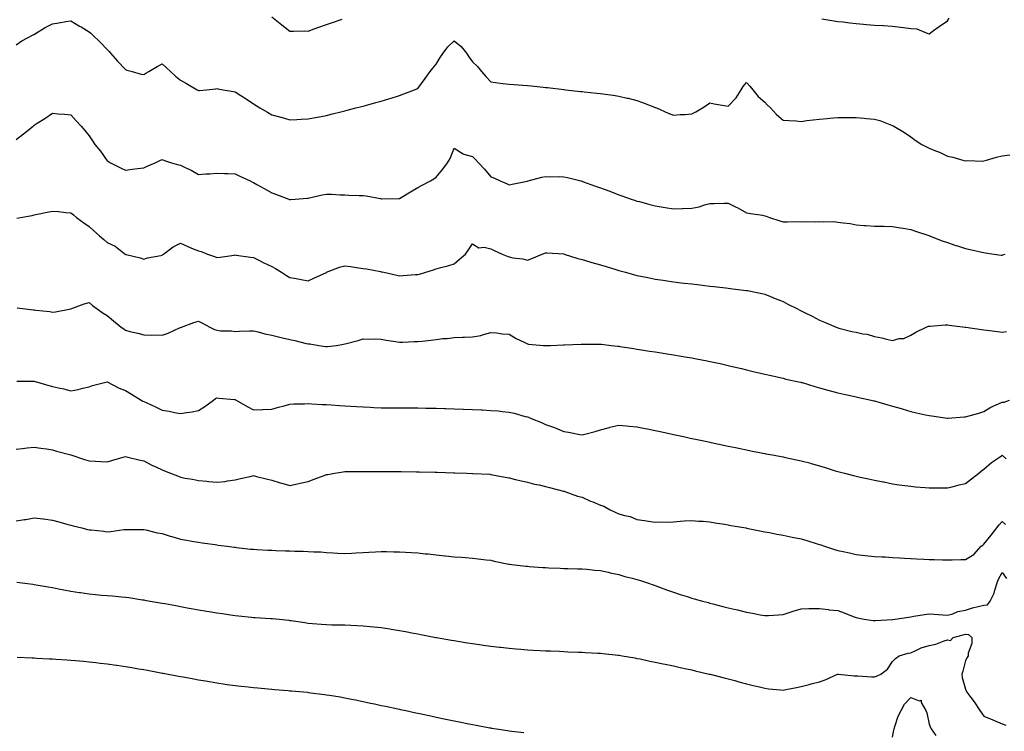
# Model space of a CAD drawing. Units: inches. Extents: x 1042403 to 1044078, y 7292618 to 7295258.
# Drawn here: x 1042970 to 1043509, y 7293421 to 7293810 of the extents above; entities that cross this region are included whole.
import ezdxf

# ---------------------------------------------------------------- set-up
doc = ezdxf.new("R2010")
doc.units = ezdxf.units.IN
doc.header["$MEASUREMENT"] = 0
doc.layers.add('Contour_10427292', color=7, linetype='Continuous', true_color=0x1370f8)

msp = doc.modelspace()

# ---------------------------------------------------------------- linework, layer by layer
at = {"layer": 'Contour_10427292'}
for points in [[(1043108.15, 7293811.83, 3152), (1043113.52, 7293807.4, 3152), (1043118.05, 7293803.94, 3152), (1043120, 7293803.87, 3152), (1043125.88, 7293804.08, 3152), (1043128.05, 7293804.04, 3152), (1043131.33, 7293805.21, 3152), (1043133.83, 7293806.13, 3152), (1043138.05, 7293807.57, 3152), (1043141.27, 7293808.7, 3152), (1043146.6, 7293810.46, 3152)], [(1042968.05, 7293796.55, 3151), (1042971.23, 7293798.73, 3151), (1042977.46, 7293801.92, 3151), (1042977.84, 7293802.13, 3151), (1042978.05, 7293802.22, 3151), (1042978.79, 7293802.67, 3151), (1042984.07, 7293805.91, 3151), (1042988.05, 7293808, 3151), (1042991.47, 7293808.5, 3151), (1042995.28, 7293809.16, 3151), (1042998.05, 7293809.58, 3151), (1043002.89, 7293806.75, 3151), (1043003.71, 7293806.27, 3151), (1043008.05, 7293803.68, 3151), (1043008.99, 7293802.87, 3151), (1043010.02, 7293801.92, 3151), (1043014.12, 7293797.98, 3151), (1043018.05, 7293793.96, 3151), (1043019.03, 7293792.9, 3151), (1043019.85, 7293791.92, 3151), (1043023.67, 7293787.55, 3151), (1043028.05, 7293782.92, 3151), (1043028.81, 7293782.68, 3151), (1043031.57, 7293781.92, 3151), (1043036.62, 7293780.49, 3151), (1043038.05, 7293780.2, 3151), (1043039.09, 7293780.88, 3151), (1043040.71, 7293781.92, 3151), (1043045.28, 7293784.69, 3151), (1043048.05, 7293786.03, 3151), (1043050.26, 7293784.13, 3151), (1043052.66, 7293781.92, 3151), (1043055.45, 7293779.32, 3151), (1043058.05, 7293777.16, 3151), (1043061.39, 7293775.27, 3151), (1043067.31, 7293771.92, 3151), (1043067.78, 7293771.65, 3151), (1043068.05, 7293771.47, 3151), (1043068.46, 7293771.51, 3151), (1043072.41, 7293771.92, 3151), (1043077.52, 7293772.45, 3151), (1043078.05, 7293772.55, 3151), (1043078.58, 7293772.45, 3151), (1043081.57, 7293771.92, 3151), (1043087.11, 7293770.98, 3151), (1043088.05, 7293770.8, 3151), (1043091.21, 7293768.76, 3151), (1043093.46, 7293767.32, 3151), (1043098.05, 7293764.25, 3151), (1043099.46, 7293763.34, 3151), (1043101.62, 7293761.92, 3151), (1043105.67, 7293759.54, 3151), (1043108.05, 7293758.15, 3151), (1043112.97, 7293756.84, 3151), (1043113.19, 7293756.78, 3151), (1043118.05, 7293755.44, 3151), (1043121.8, 7293755.67, 3151), (1043124.22, 7293755.75, 3151), (1043128.05, 7293756, 3151), (1043133.03, 7293756.89, 3151), (1043133.07, 7293756.9, 3151), (1043138.05, 7293757.85, 3151), (1043141.37, 7293758.6, 3151), (1043145.92, 7293759.78, 3151), (1043148.05, 7293760.29, 3151), (1043149.34, 7293760.63, 3151), (1043154.16, 7293761.92, 3151), (1043157.25, 7293762.72, 3151), (1043158.05, 7293762.93, 3151), (1043159.42, 7293763.3, 3151), (1043165.14, 7293764.84, 3151), (1043168.05, 7293765.62, 3151), (1043172.82, 7293767.15, 3151), (1043173.48, 7293767.35, 3151), (1043178.05, 7293768.77, 3151), (1043180.34, 7293769.63, 3151), (1043186.29, 7293771.92, 3151), (1043187.54, 7293772.43, 3151), (1043188.05, 7293772.65, 3151), (1043192, 7293777.97, 3151), (1043194.85, 7293781.92, 3151), (1043196.23, 7293783.74, 3151), (1043198.05, 7293785.83, 3151), (1043200.37, 7293789.6, 3151), (1043201.9, 7293791.92, 3151), (1043204.55, 7293795.43, 3151), (1043208.05, 7293798.71, 3151), (1043211.78, 7293795.65, 3151), (1043214.67, 7293791.92, 3151), (1043216.08, 7293789.96, 3151), (1043218.05, 7293787.22, 3151), (1043220.67, 7293784.54, 3151), (1043222.97, 7293781.92, 3151), (1043225.28, 7293779.15, 3151), (1043228.05, 7293776.19, 3151), (1043231.82, 7293775.69, 3151), (1043234.61, 7293775.36, 3151), (1043238.05, 7293774.93, 3151), (1043240.84, 7293774.71, 3151), (1043245.53, 7293774.43, 3151), (1043248.05, 7293774.24, 3151), (1043250.14, 7293774.01, 3151), (1043256.66, 7293773.3, 3151), (1043258.05, 7293773.15, 3151), (1043259.14, 7293773.02, 3151), (1043267.95, 7293772.03, 3151), (1043268.05, 7293772.01, 3151), (1043268.13, 7293772, 3151), (1043268.87, 7293771.92, 3151), (1043277.13, 7293770.99, 3151), (1043278.05, 7293770.88, 3151), (1043279.22, 7293770.76, 3151), (1043286.12, 7293769.99, 3151), (1043288.05, 7293769.76, 3151), (1043290.57, 7293769.39, 3151), (1043295, 7293768.87, 3151), (1043298.05, 7293768.4, 3151), (1043302.64, 7293767.34, 3151), (1043303.32, 7293767.19, 3151), (1043308.05, 7293766, 3151), (1043311.1, 7293764.98, 3151), (1043317.6, 7293762.38, 3151), (1043318.05, 7293762.2, 3151), (1043318.25, 7293762.13, 3151), (1043318.71, 7293761.92, 3151), (1043325.24, 7293759.1, 3151), (1043328.05, 7293757.89, 3151), (1043331.7, 7293758.28, 3151), (1043334.53, 7293758.39, 3151), (1043338.05, 7293758.75, 3151), (1043340.22, 7293759.76, 3151), (1043343.91, 7293761.92, 3151), (1043346.43, 7293763.55, 3151), (1043348.05, 7293764.73, 3151), (1043350.35, 7293764.21, 3151), (1043356.9, 7293763.07, 3151), (1043358.05, 7293762.83, 3151), (1043362.42, 7293767.54, 3151), (1043365.18, 7293771.92, 3151), (1043366.29, 7293773.69, 3151), (1043368.05, 7293775.87, 3151), (1043369.92, 7293773.79, 3151), (1043371.57, 7293771.92, 3151), (1043374.36, 7293768.24, 3151), (1043378.05, 7293765.03, 3151), (1043379.59, 7293763.46, 3151), (1043381.16, 7293761.92, 3151), (1043384.51, 7293758.38, 3151), (1043388.05, 7293755.31, 3151), (1043391.17, 7293755.05, 3151), (1043395.16, 7293754.81, 3151), (1043398.05, 7293754.58, 3151), (1043401.08, 7293754.95, 3151), (1043404.59, 7293755.38, 3151), (1043408.05, 7293755.8, 3151), (1043412.29, 7293756.15, 3151), (1043413.67, 7293756.3, 3151), (1043418.05, 7293756.64, 3151), (1043422.84, 7293756.71, 3151), (1043423.25, 7293756.71, 3151), (1043428.05, 7293756.76, 3151), (1043432.46, 7293756.34, 3151), (1043433.81, 7293756.16, 3151), (1043438.05, 7293755.71, 3151), (1043441.08, 7293754.95, 3151), (1043447.42, 7293752.55, 3151), (1043448.05, 7293752.35, 3151), (1043448.34, 7293752.2, 3151), (1043448.75, 7293751.92, 3151), (1043454.55, 7293748.42, 3151), (1043458.05, 7293746.11, 3151), (1043460.47, 7293744.34, 3151), (1043463.99, 7293741.92, 3151), (1043466.66, 7293740.53, 3151), (1043468.05, 7293739.85, 3151), (1043471.57, 7293738.41, 3151), (1043473.75, 7293737.61, 3151), (1043478.05, 7293735.55, 3151), (1043481.06, 7293734.93, 3151), (1043486.59, 7293733.39, 3151), (1043488.05, 7293733.04, 3151), (1043489.26, 7293733.13, 3151), (1043497.11, 7293732.86, 3151), (1043498.05, 7293732.94, 3151), (1043499.44, 7293733.31, 3151), (1043505.02, 7293734.94, 3151), (1043508.05, 7293735.67, 3151), (1043512.33, 7293736.21, 3151)], [(1043409.24, 7293810.74, 3152), (1043415.78, 7293809.65, 3152), (1043418.05, 7293809.33, 3152), (1043420.96, 7293809.01, 3152), (1043424.65, 7293808.53, 3152), (1043428.05, 7293808.15, 3152), (1043432.15, 7293807.82, 3152), (1043433.79, 7293807.66, 3152), (1043438.05, 7293807.32, 3152), (1043442.95, 7293807.02, 3152), (1043443.13, 7293807.01, 3152), (1043448.05, 7293806.71, 3152), (1043452.29, 7293806.15, 3152), (1043453.99, 7293805.97, 3152), (1043458.05, 7293805.46, 3152), (1043461.29, 7293805.17, 3152), (1043467.27, 7293802.7, 3152), (1043468.05, 7293802.57, 3152), (1043470.39, 7293804.25, 3152), (1043473.46, 7293806.51, 3152), (1043478.05, 7293809.67, 3152), (1043478.95, 7293811.02, 3152)], [(1042968.05, 7293744.65, 3150), (1042972.19, 7293747.78, 3150), (1042977.37, 7293751.92, 3150), (1042977.74, 7293752.23, 3150), (1042978.05, 7293752.5, 3150), (1042979.71, 7293753.59, 3150), (1042983.75, 7293756.22, 3150), (1042988.05, 7293759.14, 3150), (1042991.19, 7293758.78, 3150), (1042994.67, 7293758.53, 3150), (1042998.05, 7293758.09, 3150), (1043001, 7293754.86, 3150), (1043003.69, 7293751.92, 3150), (1043005.78, 7293749.65, 3150), (1043008.05, 7293746.57, 3150), (1043009.98, 7293743.84, 3150), (1043011.21, 7293741.92, 3150), (1043014.34, 7293738.21, 3150), (1043018.05, 7293732.95, 3150), (1043018.69, 7293732.56, 3150), (1043019.77, 7293731.92, 3150), (1043025.32, 7293729.2, 3150), (1043028.05, 7293727.83, 3150), (1043031.64, 7293728.32, 3150), (1043034.83, 7293728.69, 3150), (1043038.05, 7293729.13, 3150), (1043039.94, 7293730.02, 3150), (1043044.28, 7293731.92, 3150), (1043046.86, 7293733.11, 3150), (1043048.05, 7293733.61, 3150), (1043049.3, 7293733.16, 3150), (1043053.21, 7293731.92, 3150), (1043056.98, 7293730.85, 3150), (1043058.05, 7293730.66, 3150), (1043060.59, 7293729.38, 3150), (1043063.89, 7293727.76, 3150), (1043068.05, 7293725.55, 3150), (1043071.92, 7293725.79, 3150), (1043074.09, 7293725.88, 3150), (1043078.05, 7293726.13, 3150), (1043082.13, 7293726, 3150), (1043084.03, 7293725.95, 3150), (1043088.05, 7293725.82, 3150), (1043090.67, 7293724.54, 3150), (1043096.19, 7293721.92, 3150), (1043097.46, 7293721.33, 3150), (1043098.05, 7293721.07, 3150), (1043099.96, 7293720, 3150), (1043103.93, 7293717.81, 3150), (1043108.05, 7293715.47, 3150), (1043110.63, 7293714.5, 3150), (1043117.41, 7293711.92, 3150), (1043117.87, 7293711.74, 3150), (1043118.05, 7293711.68, 3150), (1043118.26, 7293711.7, 3150), (1043120.9, 7293711.92, 3150), (1043127.5, 7293712.47, 3150), (1043128.05, 7293712.5, 3150), (1043128.77, 7293712.64, 3150), (1043135.71, 7293714.25, 3150), (1043138.05, 7293714.68, 3150), (1043140.8, 7293714.68, 3150), (1043145.63, 7293714.34, 3150), (1043148.05, 7293714.33, 3150), (1043150.37, 7293714.23, 3150), (1043155.92, 7293714.06, 3150), (1043158.05, 7293713.97, 3150), (1043159.87, 7293713.75, 3150), (1043167.7, 7293712.27, 3150), (1043168.05, 7293712.22, 3150), (1043168.36, 7293712.23, 3150), (1043177.72, 7293712.25, 3150), (1043178.05, 7293712.26, 3150), (1043178.93, 7293712.81, 3150), (1043183.99, 7293715.99, 3150), (1043188.05, 7293718.3, 3150), (1043190.39, 7293719.58, 3150), (1043195.08, 7293721.92, 3150), (1043196.88, 7293723.08, 3150), (1043198.05, 7293723.95, 3150), (1043201.68, 7293728.3, 3150), (1043204.4, 7293731.92, 3150), (1043205.75, 7293734.22, 3150), (1043208.05, 7293739.92, 3150), (1043212.84, 7293736.7, 3150), (1043213.28, 7293736.68, 3150), (1043218.05, 7293735.25, 3150), (1043219.73, 7293733.6, 3150), (1043221.27, 7293731.92, 3150), (1043224.55, 7293728.42, 3150), (1043228.05, 7293724.16, 3150), (1043229.71, 7293723.58, 3150), (1043233.25, 7293721.92, 3150), (1043236.66, 7293720.53, 3150), (1043238.05, 7293719.79, 3150), (1043239.81, 7293720.16, 3150), (1043247.89, 7293721.76, 3150), (1043248.05, 7293721.79, 3150), (1043248.15, 7293721.82, 3150), (1043248.56, 7293721.92, 3150), (1043256.02, 7293723.95, 3150), (1043258.05, 7293724.32, 3150), (1043260.41, 7293724.28, 3150), (1043265.65, 7293724.32, 3150), (1043268.05, 7293724.28, 3150), (1043269.96, 7293723.82, 3150), (1043277.37, 7293721.92, 3150), (1043277.91, 7293721.79, 3150), (1043278.05, 7293721.75, 3150), (1043278.3, 7293721.67, 3150), (1043285.3, 7293719.17, 3150), (1043288.05, 7293718.14, 3150), (1043292.6, 7293716.47, 3150), (1043294.05, 7293715.91, 3150), (1043298.05, 7293714.4, 3150), (1043299.87, 7293713.74, 3150), (1043304.87, 7293711.92, 3150), (1043307.31, 7293711.18, 3150), (1043308.05, 7293710.94, 3150), (1043309.38, 7293710.6, 3150), (1043315.2, 7293709.07, 3150), (1043318.05, 7293708.32, 3150), (1043322.39, 7293707.58, 3150), (1043323.54, 7293707.41, 3150), (1043328.05, 7293706.59, 3150), (1043332.99, 7293706.85, 3150), (1043333.11, 7293706.86, 3150), (1043338.05, 7293707.1, 3150), (1043342.15, 7293707.82, 3150), (1043345.02, 7293708.88, 3150), (1043348.05, 7293709.63, 3150), (1043350.3, 7293709.68, 3150), (1043355.82, 7293709.69, 3150), (1043358.05, 7293709.75, 3150), (1043362.31, 7293707.65, 3150), (1043363.32, 7293707.19, 3150), (1043368.05, 7293704.49, 3150), (1043370.18, 7293704.05, 3150), (1043376.84, 7293703.14, 3150), (1043378.05, 7293702.92, 3150), (1043378.75, 7293702.62, 3150), (1043380.69, 7293701.92, 3150), (1043386.23, 7293700.1, 3150), (1043388.05, 7293699.59, 3150), (1043390.47, 7293699.49, 3150), (1043395.84, 7293699.71, 3150), (1043398.05, 7293699.62, 3150), (1043400.2, 7293699.77, 3150), (1043405.76, 7293699.63, 3150), (1043408.05, 7293699.79, 3150), (1043410.35, 7293699.62, 3150), (1043415.8, 7293699.66, 3150), (1043418.05, 7293699.46, 3150), (1043420.98, 7293698.99, 3150), (1043424.73, 7293698.6, 3150), (1043428.05, 7293697.98, 3150), (1043432.37, 7293697.61, 3150), (1043433.6, 7293697.48, 3150), (1043438.05, 7293697.13, 3150), (1043442.87, 7293697.1, 3150), (1043443.23, 7293697.1, 3150), (1043448.05, 7293697.07, 3150), (1043452.33, 7293696.2, 3150), (1043453.91, 7293696.07, 3150), (1043458.05, 7293695.39, 3150), (1043460.59, 7293694.46, 3150), (1043467.97, 7293691.99, 3150), (1043468.05, 7293691.97, 3150), (1043468.09, 7293691.95, 3150), (1043468.17, 7293691.92, 3150), (1043475.24, 7293689.12, 3150), (1043478.05, 7293688.15, 3150), (1043482.76, 7293686.63, 3150), (1043483.58, 7293686.4, 3150), (1043488.05, 7293685.04, 3150), (1043490.53, 7293684.39, 3150), (1043497, 7293682.97, 3150), (1043498.05, 7293682.72, 3150), (1043498.75, 7293682.62, 3150), (1043503.71, 7293681.92, 3150), (1043507.5, 7293681.38, 3150), (1043508.05, 7293681.31, 3150), (1043508.48, 7293681.48, 3150), (1043509.63, 7293681.92, 3150)], [(1042968.44, 7293701.53, 3149), (1042970.49, 7293701.92, 3149), (1042976.92, 7293703.05, 3149), (1042978.05, 7293703.33, 3149), (1042979.79, 7293703.66, 3149), (1042985.12, 7293704.86, 3149), (1042988.05, 7293705.36, 3149), (1042991.25, 7293705.13, 3149), (1042995.28, 7293704.69, 3149), (1042998.05, 7293704.48, 3149), (1042999.46, 7293703.32, 3149), (1043001.17, 7293701.92, 3149), (1043005.1, 7293698.98, 3149), (1043008.05, 7293696.94, 3149), (1043010.73, 7293694.6, 3149), (1043013.79, 7293691.92, 3149), (1043016.08, 7293689.94, 3149), (1043018.05, 7293688.3, 3149), (1043022.27, 7293686.15, 3149), (1043027.8, 7293681.92, 3149), (1043027.93, 7293681.8, 3149), (1043028.05, 7293681.71, 3149), (1043028.36, 7293681.62, 3149), (1043036, 7293679.87, 3149), (1043038.05, 7293679.07, 3149), (1043040.08, 7293679.89, 3149), (1043047.29, 7293681.16, 3149), (1043048.05, 7293681.38, 3149), (1043048.38, 7293681.59, 3149), (1043048.83, 7293681.92, 3149), (1043054.12, 7293685.85, 3149), (1043058.05, 7293687.78, 3149), (1043062.19, 7293686.06, 3149), (1043065.12, 7293684.85, 3149), (1043068.05, 7293683.63, 3149), (1043069.4, 7293683.26, 3149), (1043072.93, 7293681.92, 3149), (1043076.74, 7293680.61, 3149), (1043078.05, 7293679.97, 3149), (1043079.77, 7293680.2, 3149), (1043087.48, 7293681.36, 3149), (1043088.05, 7293681.44, 3149), (1043088.6, 7293681.36, 3149), (1043096.41, 7293680.29, 3149), (1043098.05, 7293680.08, 3149), (1043101.82, 7293678.16, 3149), (1043103.44, 7293677.31, 3149), (1043108.05, 7293675.05, 3149), (1043110.06, 7293673.92, 3149), (1043113.34, 7293671.92, 3149), (1043116.25, 7293670.12, 3149), (1043118.05, 7293669.14, 3149), (1043121.47, 7293668.5, 3149), (1043124.14, 7293668.02, 3149), (1043128.05, 7293667.29, 3149), (1043131.21, 7293668.76, 3149), (1043137.99, 7293671.86, 3149), (1043138.05, 7293671.89, 3149), (1043138.07, 7293671.9, 3149), (1043138.13, 7293671.92, 3149), (1043145.22, 7293674.74, 3149), (1043148.05, 7293675.44, 3149), (1043151.17, 7293675.05, 3149), (1043155.61, 7293674.35, 3149), (1043158.05, 7293674.04, 3149), (1043159.89, 7293673.77, 3149), (1043167.66, 7293672.3, 3149), (1043168.05, 7293672.24, 3149), (1043168.32, 7293672.2, 3149), (1043169.5, 7293671.92, 3149), (1043176.51, 7293670.39, 3149), (1043178.05, 7293670.03, 3149), (1043179.87, 7293670.09, 3149), (1043186.84, 7293670.72, 3149), (1043188.05, 7293670.77, 3149), (1043188.99, 7293670.97, 3149), (1043192.52, 7293671.92, 3149), (1043196.72, 7293673.26, 3149), (1043198.05, 7293673.77, 3149), (1043200.61, 7293674.49, 3149), (1043204.53, 7293675.45, 3149), (1043208.05, 7293676.54, 3149), (1043210.82, 7293679.14, 3149), (1043214.14, 7293681.92, 3149), (1043215.78, 7293684.19, 3149), (1043218.05, 7293687.51, 3149), (1043221.51, 7293685.38, 3149), (1043224.36, 7293685.6, 3149), (1043228.05, 7293684.7, 3149), (1043229.91, 7293683.78, 3149), (1043234.24, 7293681.92, 3149), (1043236.98, 7293680.84, 3149), (1043238.05, 7293680.34, 3149), (1043240.1, 7293679.86, 3149), (1043245.51, 7293679.38, 3149), (1043248.05, 7293678.53, 3149), (1043250.55, 7293679.41, 3149), (1043256.21, 7293681.92, 3149), (1043257.54, 7293682.42, 3149), (1043258.05, 7293682.6, 3149), (1043258.66, 7293682.54, 3149), (1043268.03, 7293681.94, 3149), (1043268.07, 7293681.94, 3149), (1043268.13, 7293681.92, 3149), (1043275.67, 7293679.53, 3149), (1043278.05, 7293678.92, 3149), (1043282.33, 7293677.64, 3149), (1043283.44, 7293677.31, 3149), (1043288.05, 7293675.93, 3149), (1043291.14, 7293675.02, 3149), (1043296.57, 7293673.39, 3149), (1043298.05, 7293672.96, 3149), (1043298.85, 7293672.72, 3149), (1043301.7, 7293671.92, 3149), (1043306.68, 7293670.55, 3149), (1043308.05, 7293670.22, 3149), (1043310.16, 7293669.8, 3149), (1043314.92, 7293668.8, 3149), (1043318.05, 7293668.2, 3149), (1043322.42, 7293667.55, 3149), (1043323.48, 7293667.36, 3149), (1043328.05, 7293666.7, 3149), (1043332.33, 7293666.2, 3149), (1043333.95, 7293666.01, 3149), (1043338.05, 7293665.54, 3149), (1043341.29, 7293665.17, 3149), (1043345.3, 7293664.67, 3149), (1043348.05, 7293664.35, 3149), (1043350.24, 7293664.11, 3149), (1043356.64, 7293663.32, 3149), (1043358.05, 7293663.16, 3149), (1043359.18, 7293663.05, 3149), (1043367.93, 7293662.04, 3149), (1043368.05, 7293662.03, 3149), (1043368.15, 7293662.01, 3149), (1043368.6, 7293661.92, 3149), (1043376.47, 7293660.33, 3149), (1043378.05, 7293660.02, 3149), (1043381.27, 7293658.7, 3149), (1043383.75, 7293657.63, 3149), (1043388.05, 7293656, 3149), (1043390.69, 7293654.55, 3149), (1043395.94, 7293651.92, 3149), (1043397.33, 7293651.21, 3149), (1043398.05, 7293650.88, 3149), (1043400.22, 7293649.75, 3149), (1043403.95, 7293647.83, 3149), (1043408.05, 7293645.62, 3149), (1043410.73, 7293644.6, 3149), (1043417.07, 7293641.92, 3149), (1043417.76, 7293641.64, 3149), (1043418.05, 7293641.51, 3149), (1043418.56, 7293641.41, 3149), (1043425.71, 7293639.59, 3149), (1043428.05, 7293639.17, 3149), (1043431.66, 7293638.31, 3149), (1043434.14, 7293638.01, 3149), (1043438.05, 7293636.71, 3149), (1043442.13, 7293636, 3149), (1043444.65, 7293635.32, 3149), (1043448.05, 7293634.61, 3149), (1043451.7, 7293635.58, 3149), (1043454.24, 7293635.73, 3149), (1043458.05, 7293637.56, 3149), (1043460.75, 7293639.22, 3149), (1043466.47, 7293641.92, 3149), (1043467.62, 7293642.36, 3149), (1043468.05, 7293642.45, 3149), (1043468.56, 7293642.42, 3149), (1043476.82, 7293643.15, 3149), (1043478.05, 7293643.1, 3149), (1043479.09, 7293642.96, 3149), (1043487.85, 7293641.92, 3149), (1043488.03, 7293641.9, 3149), (1043488.05, 7293641.89, 3149), (1043488.07, 7293641.89, 3149), (1043496.8, 7293640.66, 3149), (1043498.05, 7293640.5, 3149), (1043499.67, 7293640.29, 3149), (1043505.57, 7293639.43, 3149), (1043508.05, 7293639.12, 3149), (1043510.49, 7293639.48, 3149)], [(1042968.67, 7293652.55, 3148), (1042973.05, 7293651.92, 3148), (1042977.48, 7293651.35, 3148), (1042978.05, 7293651.28, 3148), (1042978.81, 7293651.17, 3148), (1042986.49, 7293650.37, 3148), (1042988.05, 7293650.13, 3148), (1042989.65, 7293650.32, 3148), (1042997.99, 7293651.92, 3148), (1042998.05, 7293651.93, 3148), (1042998.07, 7293651.94, 3148), (1043005.35, 7293654.61, 3148), (1043008.05, 7293655.38, 3148), (1043009.92, 7293653.8, 3148), (1043012.52, 7293651.92, 3148), (1043015.71, 7293649.58, 3148), (1043018.05, 7293648.23, 3148), (1043021.43, 7293645.29, 3148), (1043025.65, 7293641.92, 3148), (1043027, 7293640.88, 3148), (1043028.05, 7293640.15, 3148), (1043030.43, 7293639.55, 3148), (1043034.77, 7293638.64, 3148), (1043038.05, 7293637.67, 3148), (1043042.44, 7293637.53, 3148), (1043043.73, 7293637.6, 3148), (1043048.05, 7293637.44, 3148), (1043051.31, 7293638.67, 3148), (1043057.62, 7293641.48, 3148), (1043058.05, 7293641.67, 3148), (1043058.23, 7293641.74, 3148), (1043058.64, 7293641.92, 3148), (1043065.47, 7293644.51, 3148), (1043068.05, 7293645.23, 3148), (1043070.2, 7293644.08, 3148), (1043074.24, 7293641.92, 3148), (1043076.72, 7293640.6, 3148), (1043078.05, 7293640.19, 3148), (1043080.04, 7293639.94, 3148), (1043085.98, 7293639.86, 3148), (1043088.05, 7293639.52, 3148), (1043090.35, 7293639.62, 3148), (1043095.92, 7293639.8, 3148), (1043098.05, 7293639.88, 3148), (1043100.65, 7293639.33, 3148), (1043104.3, 7293638.17, 3148), (1043108.05, 7293637.56, 3148), (1043112.46, 7293636.33, 3148), (1043113.89, 7293636.08, 3148), (1043118.05, 7293635.08, 3148), (1043120.69, 7293634.57, 3148), (1043126.94, 7293633.02, 3148), (1043128.05, 7293632.79, 3148), (1043128.87, 7293632.74, 3148), (1043133.83, 7293631.92, 3148), (1043137.48, 7293631.34, 3148), (1043138.05, 7293631.27, 3148), (1043138.67, 7293631.3, 3148), (1043143.54, 7293631.92, 3148), (1043147.44, 7293632.53, 3148), (1043148.05, 7293632.68, 3148), (1043149.1, 7293632.97, 3148), (1043155.37, 7293634.61, 3148), (1043158.05, 7293635.4, 3148), (1043161.43, 7293635.3, 3148), (1043164.55, 7293635.42, 3148), (1043168.05, 7293635.32, 3148), (1043170.82, 7293634.7, 3148), (1043175.92, 7293634.06, 3148), (1043178.05, 7293633.65, 3148), (1043179.83, 7293633.7, 3148), (1043186.02, 7293633.94, 3148), (1043188.05, 7293633.99, 3148), (1043190.43, 7293634.29, 3148), (1043195.16, 7293634.82, 3148), (1043198.05, 7293635.21, 3148), (1043201.72, 7293635.58, 3148), (1043204.22, 7293635.74, 3148), (1043208.05, 7293636.17, 3148), (1043212.48, 7293636.35, 3148), (1043213.62, 7293636.35, 3148), (1043218.05, 7293636.57, 3148), (1043222.64, 7293637.32, 3148), (1043224.03, 7293637.91, 3148), (1043228.05, 7293638.93, 3148), (1043231.23, 7293638.73, 3148), (1043234.3, 7293638.18, 3148), (1043238.05, 7293637.98, 3148), (1043241.86, 7293635.73, 3148), (1043246.37, 7293633.6, 3148), (1043248.05, 7293632.74, 3148), (1043248.75, 7293632.62, 3148), (1043256.86, 7293631.92, 3148), (1043257.95, 7293631.82, 3148), (1043258.05, 7293631.81, 3148), (1043258.15, 7293631.81, 3148), (1043260.75, 7293631.92, 3148), (1043267.78, 7293632.18, 3148), (1043268.05, 7293632.21, 3148), (1043268.36, 7293632.22, 3148), (1043277.46, 7293632.5, 3148), (1043278.05, 7293632.54, 3148), (1043278.64, 7293632.52, 3148), (1043287.35, 7293632.62, 3148), (1043288.05, 7293632.6, 3148), (1043288.66, 7293632.52, 3148), (1043293.85, 7293631.92, 3148), (1043297.6, 7293631.48, 3148), (1043298.05, 7293631.43, 3148), (1043298.62, 7293631.34, 3148), (1043306.27, 7293630.14, 3148), (1043308.05, 7293629.87, 3148), (1043310.49, 7293629.49, 3148), (1043314.92, 7293628.8, 3148), (1043318.05, 7293628.3, 3148), (1043322.35, 7293627.63, 3148), (1043323.56, 7293627.44, 3148), (1043328.05, 7293626.72, 3148), (1043332.19, 7293626.05, 3148), (1043334.28, 7293625.68, 3148), (1043338.05, 7293625.05, 3148), (1043340.69, 7293624.56, 3148), (1043346.57, 7293623.41, 3148), (1043348.05, 7293623.13, 3148), (1043349.05, 7293622.93, 3148), (1043353.56, 7293621.92, 3148), (1043357.21, 7293621.09, 3148), (1043358.05, 7293620.89, 3148), (1043359.4, 7293620.57, 3148), (1043365.3, 7293619.17, 3148), (1043368.05, 7293618.52, 3148), (1043372.48, 7293617.48, 3148), (1043373.4, 7293617.26, 3148), (1043378.05, 7293616.18, 3148), (1043381.51, 7293615.38, 3148), (1043385.49, 7293614.47, 3148), (1043388.05, 7293613.88, 3148), (1043389.59, 7293613.47, 3148), (1043396.78, 7293611.92, 3148), (1043397.82, 7293611.7, 3148), (1043398.05, 7293611.65, 3148), (1043398.44, 7293611.54, 3148), (1043405.51, 7293609.38, 3148), (1043408.05, 7293608.72, 3148), (1043412.58, 7293607.4, 3148), (1043413.3, 7293607.17, 3148), (1043418.05, 7293605.88, 3148), (1043421.39, 7293605.25, 3148), (1043425.75, 7293604.22, 3148), (1043428.05, 7293603.76, 3148), (1043429.48, 7293603.34, 3148), (1043436.31, 7293601.92, 3148), (1043437.72, 7293601.6, 3148), (1043438.05, 7293601.52, 3148), (1043438.6, 7293601.38, 3148), (1043445.41, 7293599.27, 3148), (1043448.05, 7293598.67, 3148), (1043452.68, 7293597.29, 3148), (1043453.25, 7293597.11, 3148), (1043458.05, 7293595.77, 3148), (1043461.17, 7293595.05, 3148), (1043466.04, 7293593.92, 3148), (1043468.05, 7293593.46, 3148), (1043469.44, 7293593.3, 3148), (1043477.85, 7293592.12, 3148), (1043478.05, 7293592.1, 3148), (1043478.23, 7293592.11, 3148), (1043487.23, 7293592.75, 3148), (1043488.05, 7293592.8, 3148), (1043489.3, 7293593.18, 3148), (1043495.18, 7293594.78, 3148), (1043498.05, 7293595.72, 3148), (1043501.9, 7293598.06, 3148), (1043505.96, 7293599.84, 3148), (1043508.05, 7293600.87, 3148), (1043509.09, 7293600.88, 3148), (1043512.01, 7293601.92, 3148)], [(1042968.46, 7293612.34, 3147), (1042977.66, 7293612.31, 3147), (1042978.05, 7293612.29, 3147), (1042978.32, 7293612.2, 3147), (1042979.22, 7293611.92, 3147), (1042986.04, 7293609.91, 3147), (1042988.05, 7293609.36, 3147), (1042991.37, 7293608.59, 3147), (1042994.18, 7293608.04, 3147), (1042998.05, 7293607.07, 3147), (1043002.17, 7293607.79, 3147), (1043004.67, 7293608.55, 3147), (1043008.05, 7293609.27, 3147), (1043010, 7293609.96, 3147), (1043018.05, 7293611.92, 3147), (1043024.59, 7293608.45, 3147), (1043028.05, 7293607.24, 3147), (1043031.33, 7293605.2, 3147), (1043036.59, 7293601.92, 3147), (1043037.5, 7293601.37, 3147), (1043038.05, 7293601.08, 3147), (1043039.59, 7293600.37, 3147), (1043044.38, 7293598.25, 3147), (1043048.05, 7293596.46, 3147), (1043051.98, 7293595.84, 3147), (1043054.79, 7293595.18, 3147), (1043058.05, 7293594.6, 3147), (1043061.33, 7293595.19, 3147), (1043064.48, 7293595.5, 3147), (1043068.05, 7293596.3, 3147), (1043071.47, 7293598.5, 3147), (1043076.19, 7293601.92, 3147), (1043077.23, 7293602.74, 3147), (1043078.05, 7293603.24, 3147), (1043079.16, 7293603.03, 3147), (1043087.66, 7293602.32, 3147), (1043088.05, 7293602.26, 3147), (1043088.26, 7293602.13, 3147), (1043088.62, 7293601.92, 3147), (1043094.57, 7293598.44, 3147), (1043098.05, 7293596.69, 3147), (1043102.93, 7293596.81, 3147), (1043103.19, 7293596.78, 3147), (1043108.05, 7293596.94, 3147), (1043111.84, 7293598.14, 3147), (1043114.94, 7293598.82, 3147), (1043118.05, 7293599.66, 3147), (1043120.14, 7293599.84, 3147), (1043125.98, 7293599.85, 3147), (1043128.05, 7293600, 3147), (1043130.06, 7293599.91, 3147), (1043135.69, 7293599.55, 3147), (1043138.05, 7293599.44, 3147), (1043140.69, 7293599.27, 3147), (1043145.16, 7293599.03, 3147), (1043148.05, 7293598.84, 3147), (1043151.35, 7293598.62, 3147), (1043154.55, 7293598.42, 3147), (1043158.05, 7293598.19, 3147), (1043161.96, 7293598.01, 3147), (1043164.03, 7293597.91, 3147), (1043168.05, 7293597.73, 3147), (1043172.29, 7293597.69, 3147), (1043173.81, 7293597.67, 3147), (1043178.05, 7293597.64, 3147), (1043182.33, 7293597.64, 3147), (1043183.75, 7293597.62, 3147), (1043188.05, 7293597.63, 3147), (1043192.39, 7293597.58, 3147), (1043193.67, 7293597.55, 3147), (1043198.05, 7293597.5, 3147), (1043202.62, 7293597.36, 3147), (1043203.46, 7293597.32, 3147), (1043208.05, 7293597.19, 3147), (1043212.97, 7293597, 3147), (1043213.13, 7293597, 3147), (1043218.05, 7293596.81, 3147), (1043222.72, 7293596.59, 3147), (1043223.42, 7293596.55, 3147), (1043228.05, 7293596.33, 3147), (1043232.09, 7293595.97, 3147), (1043234.26, 7293595.72, 3147), (1043238.05, 7293595.35, 3147), (1043240.84, 7293594.71, 3147), (1043246.92, 7293593.04, 3147), (1043248.05, 7293592.77, 3147), (1043248.69, 7293592.55, 3147), (1043250.14, 7293591.92, 3147), (1043255.75, 7293589.62, 3147), (1043258.05, 7293588.63, 3147), (1043262.99, 7293586.87, 3147), (1043263.19, 7293586.78, 3147), (1043268.05, 7293584.83, 3147), (1043270.57, 7293584.44, 3147), (1043276.82, 7293583.14, 3147), (1043278.05, 7293582.94, 3147), (1043279.48, 7293583.34, 3147), (1043285.26, 7293584.71, 3147), (1043288.05, 7293585.64, 3147), (1043292.99, 7293586.99, 3147), (1043293.15, 7293587.03, 3147), (1043298.05, 7293588.24, 3147), (1043302.07, 7293587.9, 3147), (1043303.83, 7293587.69, 3147), (1043308.05, 7293587.35, 3147), (1043312.56, 7293586.43, 3147), (1043313.81, 7293586.17, 3147), (1043318.05, 7293585.29, 3147), (1043320.82, 7293584.68, 3147), (1043326.53, 7293583.45, 3147), (1043328.05, 7293583.12, 3147), (1043329.03, 7293582.91, 3147), (1043333.6, 7293581.92, 3147), (1043337.27, 7293581.14, 3147), (1043338.05, 7293580.96, 3147), (1043339.26, 7293580.71, 3147), (1043345.51, 7293579.39, 3147), (1043348.05, 7293578.85, 3147), (1043351.94, 7293578.03, 3147), (1043353.77, 7293577.64, 3147), (1043358.05, 7293576.74, 3147), (1043362.05, 7293575.92, 3147), (1043364.55, 7293575.42, 3147), (1043368.05, 7293574.69, 3147), (1043370.35, 7293574.23, 3147), (1043377.05, 7293572.92, 3147), (1043378.05, 7293572.71, 3147), (1043378.71, 7293572.58, 3147), (1043382.23, 7293571.92, 3147), (1043387.11, 7293570.99, 3147), (1043388.05, 7293570.82, 3147), (1043389.46, 7293570.51, 3147), (1043395.39, 7293569.26, 3147), (1043398.05, 7293568.71, 3147), (1043402.48, 7293567.5, 3147), (1043403.38, 7293567.25, 3147), (1043408.05, 7293565.95, 3147), (1043411.14, 7293565.01, 3147), (1043416.68, 7293563.29, 3147), (1043418.05, 7293562.87, 3147), (1043418.79, 7293562.67, 3147), (1043421.62, 7293561.92, 3147), (1043426.7, 7293560.57, 3147), (1043428.05, 7293560.22, 3147), (1043430.22, 7293559.76, 3147), (1043434.89, 7293558.77, 3147), (1043438.05, 7293558.1, 3147), (1043442.8, 7293557.17, 3147), (1043443.23, 7293557.09, 3147), (1043448.05, 7293556.15, 3147), (1043451.72, 7293555.58, 3147), (1043454.75, 7293555.21, 3147), (1043458.05, 7293554.74, 3147), (1043460.63, 7293554.5, 3147), (1043465.88, 7293554.09, 3147), (1043468.05, 7293553.88, 3147), (1043470.06, 7293553.92, 3147), (1043476.1, 7293553.86, 3147), (1043478.05, 7293553.91, 3147), (1043480.65, 7293554.52, 3147), (1043484.51, 7293555.45, 3147), (1043488.05, 7293556.27, 3147), (1043491.23, 7293558.74, 3147), (1043495.18, 7293561.92, 3147), (1043496.8, 7293563.16, 3147), (1043498.05, 7293564.04, 3147), (1043502.21, 7293567.76, 3147), (1043507.62, 7293571.49, 3147), (1043508.05, 7293571.8, 3147), (1043510.22, 7293569.76, 3147)], [(1042968.05, 7293575.06, 3146), (1042971.59, 7293575.46, 3146), (1042974.24, 7293575.73, 3146), (1042978.05, 7293576.17, 3146), (1042981.7, 7293575.57, 3146), (1042984.81, 7293575.16, 3146), (1042988.05, 7293574.67, 3146), (1042990.18, 7293574.05, 3146), (1042998.03, 7293571.93, 3146), (1042998.05, 7293571.93, 3146), (1042998.07, 7293571.92, 3146), (1043005.61, 7293569.48, 3146), (1043008.05, 7293568.7, 3146), (1043011.49, 7293568.47, 3146), (1043014.48, 7293568.35, 3146), (1043018.05, 7293568.09, 3146), (1043021, 7293568.96, 3146), (1043026.72, 7293570.6, 3146), (1043028.05, 7293570.98, 3146), (1043029.24, 7293570.73, 3146), (1043035.3, 7293569.18, 3146), (1043038.05, 7293568.63, 3146), (1043042.5, 7293566.36, 3146), (1043044.57, 7293565.4, 3146), (1043048.05, 7293563.73, 3146), (1043049.36, 7293563.24, 3146), (1043052.64, 7293561.92, 3146), (1043056.51, 7293560.38, 3146), (1043058.05, 7293559.76, 3146), (1043060.71, 7293559.27, 3146), (1043064.69, 7293558.56, 3146), (1043068.05, 7293557.94, 3146), (1043072.46, 7293557.51, 3146), (1043073.56, 7293557.44, 3146), (1043078.05, 7293556.98, 3146), (1043082.58, 7293557.39, 3146), (1043083.89, 7293557.76, 3146), (1043088.05, 7293558.29, 3146), (1043091.04, 7293558.93, 3146), (1043096.31, 7293560.19, 3146), (1043098.05, 7293560.58, 3146), (1043099.81, 7293560.15, 3146), (1043105, 7293558.88, 3146), (1043108.05, 7293558.15, 3146), (1043112.74, 7293556.61, 3146), (1043113.54, 7293556.44, 3146), (1043118.05, 7293555.2, 3146), (1043122.23, 7293556.1, 3146), (1043123.58, 7293556.4, 3146), (1043128.05, 7293557.34, 3146), (1043131.29, 7293558.68, 3146), (1043136.78, 7293560.65, 3146), (1043138.05, 7293561.14, 3146), (1043138.71, 7293561.25, 3146), (1043142.48, 7293561.92, 3146), (1043147.23, 7293562.74, 3146), (1043148.05, 7293562.82, 3146), (1043148.93, 7293562.81, 3146), (1043157.13, 7293562.84, 3146), (1043158.05, 7293562.82, 3146), (1043158.95, 7293562.82, 3146), (1043167.11, 7293562.87, 3146), (1043169.01, 7293562.87, 3146), (1043177.15, 7293562.82, 3146), (1043178.05, 7293562.83, 3146), (1043178.95, 7293562.82, 3146), (1043187.27, 7293562.69, 3146), (1043188.05, 7293562.69, 3146), (1043188.81, 7293562.68, 3146), (1043197.52, 7293562.45, 3146), (1043198.05, 7293562.45, 3146), (1043198.58, 7293562.44, 3146), (1043207.8, 7293562.17, 3146), (1043208.05, 7293562.17, 3146), (1043208.3, 7293562.16, 3146), (1043214.89, 7293561.92, 3146), (1043217.93, 7293561.79, 3146), (1043218.05, 7293561.79, 3146), (1043218.19, 7293561.78, 3146), (1043227.42, 7293561.3, 3146), (1043228.05, 7293561.27, 3146), (1043228.87, 7293561.1, 3146), (1043235.88, 7293559.75, 3146), (1043238.05, 7293559.31, 3146), (1043241.47, 7293558.5, 3146), (1043243.97, 7293557.85, 3146), (1043248.05, 7293556.94, 3146), (1043252.05, 7293555.92, 3146), (1043254.48, 7293555.49, 3146), (1043258.05, 7293554.69, 3146), (1043260.16, 7293554.04, 3146), (1043267.84, 7293552.13, 3146), (1043268.05, 7293552.07, 3146), (1043268.15, 7293552.03, 3146), (1043268.5, 7293551.92, 3146), (1043275.53, 7293549.41, 3146), (1043278.05, 7293548.74, 3146), (1043282.7, 7293546.56, 3146), (1043283.83, 7293546.14, 3146), (1043288.05, 7293544.42, 3146), (1043289.94, 7293543.8, 3146), (1043293.44, 7293541.92, 3146), (1043296.51, 7293540.37, 3146), (1043298.05, 7293539.68, 3146), (1043301.23, 7293538.75, 3146), (1043304.34, 7293538.22, 3146), (1043308.05, 7293536.61, 3146), (1043312.19, 7293536.07, 3146), (1043314.36, 7293535.62, 3146), (1043318.05, 7293535.07, 3146), (1043321.41, 7293535.28, 3146), (1043324.89, 7293535.08, 3146), (1043328.05, 7293535.34, 3146), (1043331.7, 7293535.56, 3146), (1043334.14, 7293535.83, 3146), (1043338.05, 7293536.05, 3146), (1043341.7, 7293535.57, 3146), (1043344.34, 7293535.63, 3146), (1043348.05, 7293535.26, 3146), (1043350.86, 7293534.74, 3146), (1043356.06, 7293533.91, 3146), (1043358.05, 7293533.55, 3146), (1043359.44, 7293533.3, 3146), (1043367.91, 7293531.92, 3146), (1043368.03, 7293531.9, 3146), (1043368.05, 7293531.9, 3146), (1043368.09, 7293531.89, 3146), (1043376.25, 7293530.13, 3146), (1043378.05, 7293529.83, 3146), (1043380.61, 7293529.36, 3146), (1043384.67, 7293528.55, 3146), (1043388.05, 7293527.96, 3146), (1043393.05, 7293526.92, 3146), (1043398.05, 7293525.91, 3146), (1043401.12, 7293524.98, 3146), (1043406.72, 7293523.26, 3146), (1043408.05, 7293522.85, 3146), (1043408.73, 7293522.61, 3146), (1043410.76, 7293521.92, 3146), (1043416.29, 7293520.17, 3146), (1043418.05, 7293519.65, 3146), (1043420.98, 7293518.99, 3146), (1043424.38, 7293518.25, 3146), (1043428.05, 7293517.38, 3146), (1043432.99, 7293516.86, 3146), (1043433.11, 7293516.85, 3146), (1043438.05, 7293516.35, 3146), (1043442.25, 7293516.13, 3146), (1043443.93, 7293516.03, 3146), (1043448.05, 7293515.81, 3146), (1043451.74, 7293515.61, 3146), (1043454.5, 7293515.46, 3146), (1043458.05, 7293515.27, 3146), (1043461.21, 7293515.08, 3146), (1043465.14, 7293514.84, 3146), (1043468.05, 7293514.66, 3146), (1043470.75, 7293514.61, 3146), (1043475.45, 7293514.52, 3146), (1043478.05, 7293514.47, 3146), (1043480.67, 7293514.54, 3146), (1043485.39, 7293514.58, 3146), (1043488.05, 7293514.65, 3146), (1043492.56, 7293517.41, 3146), (1043496.62, 7293521.92, 3146), (1043497.39, 7293522.58, 3146), (1043498.05, 7293523.07, 3146), (1043502.07, 7293527.9, 3146), (1043505.08, 7293531.92, 3146), (1043506.41, 7293533.56, 3146), (1043508.05, 7293535.47, 3146), (1043509.89, 7293533.76, 3146)], [(1042968.05, 7293535.79, 3145), (1042972.66, 7293536.53, 3145), (1042973.34, 7293536.63, 3145), (1042978.05, 7293537.43, 3145), (1042982.99, 7293536.87, 3145), (1042983.11, 7293536.85, 3145), (1042988.05, 7293536.28, 3145), (1042991.43, 7293535.31, 3145), (1042995.9, 7293534.07, 3145), (1042998.05, 7293533.46, 3145), (1042999.26, 7293533.14, 3145), (1043004.12, 7293531.92, 3145), (1043007.27, 7293531.14, 3145), (1043008.05, 7293530.95, 3145), (1043009.14, 7293530.84, 3145), (1043016.21, 7293530.08, 3145), (1043018.05, 7293529.87, 3145), (1043019.92, 7293530.05, 3145), (1043027.17, 7293531.04, 3145), (1043028.05, 7293531.13, 3145), (1043028.85, 7293531.12, 3145), (1043037.25, 7293531.12, 3145), (1043038.05, 7293531.11, 3145), (1043039.09, 7293530.89, 3145), (1043045.43, 7293529.3, 3145), (1043048.05, 7293528.8, 3145), (1043052.52, 7293527.45, 3145), (1043053.32, 7293527.18, 3145), (1043058.05, 7293525.87, 3145), (1043061.37, 7293525.23, 3145), (1043065.41, 7293524.55, 3145), (1043068.05, 7293524.07, 3145), (1043069.94, 7293523.81, 3145), (1043077.17, 7293522.81, 3145), (1043078.05, 7293522.68, 3145), (1043078.73, 7293522.59, 3145), (1043083.73, 7293521.92, 3145), (1043087.52, 7293521.39, 3145), (1043088.05, 7293521.32, 3145), (1043088.73, 7293521.25, 3145), (1043096.53, 7293520.4, 3145), (1043098.05, 7293520.23, 3145), (1043099.85, 7293520.13, 3145), (1043105.94, 7293519.8, 3145), (1043108.05, 7293519.68, 3145), (1043110.37, 7293519.6, 3145), (1043115.53, 7293519.41, 3145), (1043118.05, 7293519.31, 3145), (1043120.8, 7293519.18, 3145), (1043125.26, 7293519.13, 3145), (1043128.05, 7293518.99, 3145), (1043131.19, 7293518.78, 3145), (1043134.91, 7293518.79, 3145), (1043138.05, 7293518.55, 3145), (1043141.68, 7293518.28, 3145), (1043144.26, 7293518.14, 3145), (1043148.05, 7293517.85, 3145), (1043151.88, 7293518.09, 3145), (1043154.38, 7293518.25, 3145), (1043158.05, 7293518.47, 3145), (1043161.29, 7293518.67, 3145), (1043164.98, 7293518.86, 3145), (1043168.05, 7293519.04, 3145), (1043170.98, 7293518.99, 3145), (1043175, 7293518.88, 3145), (1043178.05, 7293518.84, 3145), (1043181.33, 7293518.63, 3145), (1043184.59, 7293518.46, 3145), (1043188.05, 7293518.24, 3145), (1043192.13, 7293517.84, 3145), (1043193.81, 7293517.69, 3145), (1043198.05, 7293517.25, 3145), (1043202.89, 7293516.75, 3145), (1043203.26, 7293516.71, 3145), (1043208.05, 7293516.18, 3145), (1043212.01, 7293515.88, 3145), (1043214.26, 7293515.71, 3145), (1043218.05, 7293515.43, 3145), (1043221.19, 7293515.06, 3145), (1043225.45, 7293514.52, 3145), (1043228.05, 7293514.21, 3145), (1043229.89, 7293513.77, 3145), (1043237.82, 7293512.16, 3145), (1043238.05, 7293512.11, 3145), (1043238.21, 7293512.08, 3145), (1043239.61, 7293511.92, 3145), (1043247.17, 7293511.04, 3145), (1043248.05, 7293510.96, 3145), (1043249.09, 7293510.88, 3145), (1043256.47, 7293510.34, 3145), (1043258.05, 7293510.23, 3145), (1043259.83, 7293510.14, 3145), (1043266, 7293509.87, 3145), (1043268.05, 7293509.77, 3145), (1043270.24, 7293509.72, 3145), (1043275.76, 7293509.63, 3145), (1043278.05, 7293509.6, 3145), (1043280.59, 7293509.39, 3145), (1043284.98, 7293508.85, 3145), (1043288.05, 7293508.63, 3145), (1043292.31, 7293507.66, 3145), (1043293.48, 7293507.35, 3145), (1043298.05, 7293506.42, 3145), (1043301.49, 7293505.36, 3145), (1043305.51, 7293504.45, 3145), (1043308.05, 7293503.77, 3145), (1043309.44, 7293503.31, 3145), (1043313.75, 7293501.92, 3145), (1043316.92, 7293500.79, 3145), (1043318.05, 7293500.44, 3145), (1043320.39, 7293499.59, 3145), (1043324.26, 7293498.13, 3145), (1043328.05, 7293496.8, 3145), (1043331.7, 7293495.57, 3145), (1043335.63, 7293494.33, 3145), (1043338.05, 7293493.54, 3145), (1043339.3, 7293493.17, 3145), (1043343.95, 7293491.92, 3145), (1043347.19, 7293491.05, 3145), (1043348.05, 7293490.83, 3145), (1043349.53, 7293490.44, 3145), (1043355.1, 7293488.96, 3145), (1043358.05, 7293488.19, 3145), (1043362.87, 7293487.1, 3145), (1043363.17, 7293487.04, 3145), (1043368.05, 7293485.84, 3145), (1043371.39, 7293485.27, 3145), (1043375.61, 7293484.35, 3145), (1043378.05, 7293483.9, 3145), (1043380.18, 7293484.04, 3145), (1043385.61, 7293484.36, 3145), (1043388.05, 7293484.53, 3145), (1043391.9, 7293485.77, 3145), (1043393.62, 7293486.34, 3145), (1043398.05, 7293487.71, 3145), (1043402.15, 7293487.82, 3145), (1043403.93, 7293487.8, 3145), (1043408.05, 7293487.9, 3145), (1043412.68, 7293487.29, 3145), (1043413.28, 7293487.15, 3145), (1043418.05, 7293486.64, 3145), (1043421.57, 7293485.43, 3145), (1043426.47, 7293483.5, 3145), (1043428.05, 7293482.92, 3145), (1043428.87, 7293482.74, 3145), (1043432.41, 7293481.92, 3145), (1043437.42, 7293481.3, 3145), (1043438.05, 7293481.24, 3145), (1043438.71, 7293481.26, 3145), (1043447.91, 7293481.78, 3145), (1043448.05, 7293481.78, 3145), (1043448.19, 7293481.79, 3145), (1043449.42, 7293481.92, 3145), (1043456.84, 7293483.12, 3145), (1043458.05, 7293483.32, 3145), (1043459.71, 7293483.59, 3145), (1043465.45, 7293484.52, 3145), (1043468.05, 7293484.94, 3145), (1043470.82, 7293484.68, 3145), (1043475.61, 7293484.37, 3145), (1043478.05, 7293484.17, 3145), (1043481.08, 7293484.96, 3145), (1043483.77, 7293486.2, 3145), (1043488.05, 7293486.83, 3145), (1043491.84, 7293488.14, 3145), (1043494.98, 7293488.84, 3145), (1043498.05, 7293489.73, 3145), (1043500.06, 7293489.91, 3145), (1043501.43, 7293491.92, 3145), (1043503.71, 7293496.26, 3145), (1043503.99, 7293497.86, 3145), (1043505.32, 7293501.92, 3145), (1043506.1, 7293503.88, 3145), (1043508.05, 7293507.53, 3145), (1043510.37, 7293504.23, 3145)], [(1042968.42, 7293502.3, 3144), (1042971.43, 7293501.92, 3144), (1042977.25, 7293501.13, 3144), (1042978.05, 7293501.04, 3144), (1042979.1, 7293500.87, 3144), (1042985.73, 7293499.6, 3144), (1042988.05, 7293499.23, 3144), (1042991.37, 7293498.6, 3144), (1042994.16, 7293498.04, 3144), (1042998.05, 7293497.32, 3144), (1043002.76, 7293496.63, 3144), (1043003.44, 7293496.54, 3144), (1043008.05, 7293495.87, 3144), (1043011.66, 7293495.52, 3144), (1043014.77, 7293495.2, 3144), (1043018.05, 7293494.88, 3144), (1043020.8, 7293494.67, 3144), (1043025.78, 7293494.19, 3144), (1043028.05, 7293494.01, 3144), (1043029.91, 7293493.79, 3144), (1043037.35, 7293492.62, 3144), (1043038.05, 7293492.54, 3144), (1043038.58, 7293492.45, 3144), (1043041.57, 7293491.92, 3144), (1043047.05, 7293490.93, 3144), (1043048.05, 7293490.75, 3144), (1043049.48, 7293490.48, 3144), (1043055.51, 7293489.38, 3144), (1043058.05, 7293488.91, 3144), (1043061.7, 7293488.26, 3144), (1043063.99, 7293487.87, 3144), (1043068.05, 7293487.15, 3144), (1043072.54, 7293486.42, 3144), (1043073.75, 7293486.23, 3144), (1043078.05, 7293485.52, 3144), (1043081.17, 7293485.05, 3144), (1043085.57, 7293484.39, 3144), (1043088.05, 7293484.02, 3144), (1043089.94, 7293483.8, 3144), (1043096.94, 7293483.03, 3144), (1043098.05, 7293482.91, 3144), (1043098.99, 7293482.86, 3144), (1043107.62, 7293482.36, 3144), (1043108.05, 7293482.33, 3144), (1043108.42, 7293482.3, 3144), (1043112.09, 7293481.92, 3144), (1043117.48, 7293481.36, 3144), (1043118.05, 7293481.3, 3144), (1043118.77, 7293481.2, 3144), (1043126.19, 7293480.07, 3144), (1043128.05, 7293479.82, 3144), (1043130.32, 7293479.65, 3144), (1043135.32, 7293479.19, 3144), (1043138.05, 7293478.99, 3144), (1043141.04, 7293478.93, 3144), (1043145.02, 7293478.88, 3144), (1043148.05, 7293478.81, 3144), (1043151.33, 7293478.65, 3144), (1043154.67, 7293478.54, 3144), (1043158.05, 7293478.37, 3144), (1043162.01, 7293477.96, 3144), (1043163.93, 7293477.79, 3144), (1043168.05, 7293477.33, 3144), (1043172.74, 7293476.62, 3144), (1043173.48, 7293476.49, 3144), (1043178.05, 7293475.77, 3144), (1043181.29, 7293475.17, 3144), (1043185.65, 7293474.32, 3144), (1043188.05, 7293473.88, 3144), (1043189.71, 7293473.58, 3144), (1043197.99, 7293471.99, 3144), (1043198.05, 7293471.98, 3144), (1043198.09, 7293471.97, 3144), (1043198.36, 7293471.92, 3144), (1043206.6, 7293470.48, 3144), (1043208.05, 7293470.22, 3144), (1043210.06, 7293469.9, 3144), (1043215.24, 7293469.1, 3144), (1043218.05, 7293468.64, 3144), (1043221.88, 7293468.1, 3144), (1043223.95, 7293467.82, 3144), (1043228.05, 7293467.24, 3144), (1043232.84, 7293466.7, 3144), (1043233.32, 7293466.65, 3144), (1043238.05, 7293466.1, 3144), (1043241.9, 7293465.78, 3144), (1043244.4, 7293465.57, 3144), (1043248.05, 7293465.27, 3144), (1043251.21, 7293465.08, 3144), (1043255.12, 7293464.86, 3144), (1043258.05, 7293464.68, 3144), (1043260.71, 7293464.57, 3144), (1043265.61, 7293464.37, 3144), (1043268.05, 7293464.26, 3144), (1043270.3, 7293464.18, 3144), (1043276.02, 7293463.94, 3144), (1043278.05, 7293463.86, 3144), (1043279.91, 7293463.78, 3144), (1043286.59, 7293463.38, 3144), (1043288.05, 7293463.31, 3144), (1043289.32, 7293463.19, 3144), (1043297.72, 7293462.26, 3144), (1043298.05, 7293462.22, 3144), (1043298.32, 7293462.19, 3144), (1043299.98, 7293461.92, 3144), (1043306.88, 7293460.75, 3144), (1043308.05, 7293460.53, 3144), (1043309.79, 7293460.17, 3144), (1043315.18, 7293459.05, 3144), (1043318.05, 7293458.45, 3144), (1043322.44, 7293457.54, 3144), (1043323.44, 7293457.32, 3144), (1043328.05, 7293456.35, 3144), (1043331.64, 7293455.52, 3144), (1043335.16, 7293454.81, 3144), (1043338.05, 7293454.18, 3144), (1043339.85, 7293453.72, 3144), (1043347.64, 7293451.92, 3144), (1043347.97, 7293451.84, 3144), (1043348.05, 7293451.82, 3144), (1043348.19, 7293451.79, 3144), (1043355.9, 7293449.78, 3144), (1043358.05, 7293449.28, 3144), (1043361.64, 7293448.34, 3144), (1043363.85, 7293447.72, 3144), (1043368.05, 7293446.64, 3144), (1043371.78, 7293445.65, 3144), (1043375.1, 7293444.88, 3144), (1043378.05, 7293444.13, 3144), (1043380.04, 7293443.9, 3144), (1043386.7, 7293443.27, 3144), (1043388.05, 7293443.12, 3144), (1043389.51, 7293443.39, 3144), (1043395.39, 7293444.58, 3144), (1043398.05, 7293445.06, 3144), (1043402.31, 7293446.19, 3144), (1043403.48, 7293446.5, 3144), (1043408.05, 7293447.69, 3144), (1043411.17, 7293448.8, 3144), (1043417.93, 7293451.92, 3144), (1043418.03, 7293451.95, 3144), (1043418.07, 7293451.95, 3144), (1043418.42, 7293451.92, 3144), (1043427.03, 7293450.9, 3144), (1043428.05, 7293451, 3144), (1043429.01, 7293450.96, 3144), (1043436.59, 7293450.46, 3144), (1043438.05, 7293450.4, 3144), (1043439.18, 7293450.79, 3144), (1043441.55, 7293451.92, 3144), (1043445.3, 7293454.68, 3144), (1043448.05, 7293458.81, 3144), (1043449.57, 7293460.41, 3144), (1043451.57, 7293461.92, 3144), (1043456.53, 7293463.43, 3144), (1043458.05, 7293463.63, 3144), (1043461.06, 7293464.92, 3144), (1043463.62, 7293466.35, 3144), (1043468.05, 7293467.57, 3144), (1043471.7, 7293468.26, 3144), (1043476.27, 7293470.15, 3144), (1043478.05, 7293470.63, 3144), (1043479.67, 7293470.3, 3144), (1043481.23, 7293471.92, 3144), (1043486.66, 7293473.32, 3144), (1043488.05, 7293473.7, 3144), (1043489.67, 7293473.55, 3144), (1043491.39, 7293471.92, 3144), (1043491.35, 7293468.63, 3144), (1043489.44, 7293463.31, 3144), (1043489.4, 7293461.92, 3144), (1043488.95, 7293461.02, 3144), (1043488.05, 7293459.28, 3144), (1043486.49, 7293453.48, 3144), (1043485.92, 7293451.92, 3144), (1043486.23, 7293450.09, 3144), (1043488.05, 7293443.58, 3144), (1043488.54, 7293442.4, 3144), (1043488.66, 7293441.92, 3144), (1043490.8, 7293439.17, 3144), (1043492.8, 7293436.67, 3144), (1043495.9, 7293431.92, 3144), (1043496.74, 7293430.61, 3144), (1043498.05, 7293428.9, 3144), (1043502.93, 7293426.81, 3144), (1043503.3, 7293426.67, 3144), (1043508.05, 7293424.7, 3144), (1043510.04, 7293423.9, 3144)], [(1042968.75, 7293461.21, 3143), (1042976.96, 7293460.82, 3143), (1042978.05, 7293460.77, 3143), (1042979.28, 7293460.69, 3143), (1042986.43, 7293460.3, 3143), (1042988.05, 7293460.19, 3143), (1042989.91, 7293460.07, 3143), (1042995.82, 7293459.69, 3143), (1042998.05, 7293459.55, 3143), (1043000.65, 7293459.33, 3143), (1043005.04, 7293458.9, 3143), (1043008.05, 7293458.67, 3143), (1043011.74, 7293458.24, 3143), (1043014.05, 7293457.93, 3143), (1043018.05, 7293457.5, 3143), (1043022.89, 7293456.76, 3143), (1043023.25, 7293456.71, 3143), (1043028.05, 7293456.03, 3143), (1043031.55, 7293455.43, 3143), (1043035.1, 7293454.87, 3143), (1043038.05, 7293454.36, 3143), (1043040.1, 7293453.98, 3143), (1043047.35, 7293452.63, 3143), (1043048.05, 7293452.5, 3143), (1043048.54, 7293452.41, 3143), (1043056.98, 7293450.85, 3143), (1043058.05, 7293450.65, 3143), (1043059.61, 7293450.36, 3143), (1043065.41, 7293449.29, 3143), (1043068.05, 7293448.8, 3143), (1043071.82, 7293448.14, 3143), (1043073.91, 7293447.78, 3143), (1043078.05, 7293447.05, 3143), (1043082.52, 7293446.39, 3143), (1043083.75, 7293446.22, 3143), (1043088.05, 7293445.6, 3143), (1043091.37, 7293445.25, 3143), (1043095.12, 7293444.85, 3143), (1043098.05, 7293444.54, 3143), (1043100.45, 7293444.32, 3143), (1043106.16, 7293443.81, 3143), (1043108.05, 7293443.65, 3143), (1043109.65, 7293443.51, 3143), (1043117.09, 7293442.87, 3143), (1043118.05, 7293442.79, 3143), (1043118.85, 7293442.72, 3143), (1043127.64, 7293441.92, 3143), (1043128.01, 7293441.88, 3143), (1043128.05, 7293441.88, 3143), (1043128.09, 7293441.87, 3143), (1043136.92, 7293440.78, 3143), (1043138.05, 7293440.62, 3143), (1043139.63, 7293440.35, 3143), (1043145.51, 7293439.38, 3143), (1043148.05, 7293438.93, 3143), (1043151.8, 7293438.17, 3143), (1043153.89, 7293437.76, 3143), (1043158.05, 7293436.91, 3143), (1043162.17, 7293436.03, 3143), (1043164.42, 7293435.55, 3143), (1043168.05, 7293434.79, 3143), (1043170.41, 7293434.28, 3143), (1043177.13, 7293432.85, 3143), (1043178.05, 7293432.65, 3143), (1043178.66, 7293432.53, 3143), (1043181.47, 7293431.92, 3143), (1043186.9, 7293430.77, 3143), (1043188.05, 7293430.51, 3143), (1043189.85, 7293430.13, 3143), (1043195.14, 7293429, 3143), (1043198.05, 7293428.38, 3143), (1043202.52, 7293427.44, 3143), (1043203.38, 7293427.26, 3143), (1043208.05, 7293426.28, 3143), (1043211.68, 7293425.54, 3143), (1043215.14, 7293424.83, 3143), (1043218.05, 7293424.23, 3143), (1043220.02, 7293423.88, 3143), (1043227.48, 7293422.49, 3143), (1043228.05, 7293422.39, 3143), (1043228.46, 7293422.33, 3143), (1043231.06, 7293421.92, 3143), (1043237.13, 7293421, 3143), (1043238.05, 7293420.86, 3143), (1043239.28, 7293420.7, 3143), (1043246.04, 7293419.9, 3143)], [(1043448.05, 7293417.41, 3143), (1043448.73, 7293421.24, 3143), (1043448.83, 7293421.92, 3143), (1043449.34, 7293423.2, 3143), (1043451.12, 7293428.85, 3143), (1043452.66, 7293431.92, 3143), (1043454.51, 7293435.46, 3143), (1043458.05, 7293439.07, 3143), (1043462.66, 7293437.31, 3143), (1043463.69, 7293437.55, 3143), (1043463.69, 7293436.28, 3143), (1043466.17, 7293431.92, 3143), (1043466.88, 7293430.76, 3143), (1043468.05, 7293424.46, 3143), (1043468.77, 7293422.64, 3143), (1043469.18, 7293421.92, 3143), (1043471.68, 7293418.29, 3143)]]:
    msp.add_polyline3d(points, dxfattribs=at)

doc.saveas('drawing.dxf')
